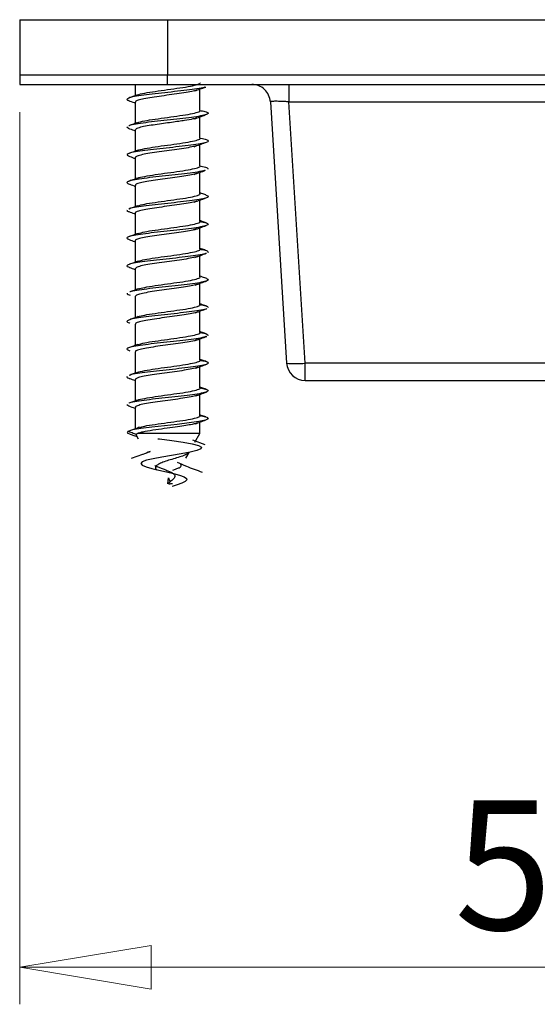
# Model space of a CAD drawing. Units: millimetres. Extents: x 16 to 195, y 5 to 292.
# Drawn here: x 45 to 59, y 88 to 115 of the extents above; entities that cross this region are included whole.
import ezdxf

# ---------------------------------------------------------------- set-up
doc = ezdxf.new("R2010")
doc.units = ezdxf.units.MM
doc.styles.add('SLDTEXTSTYLE2', font='TXT', dxfattribs={"width": 0.75})
doc.dimstyles.new('SLDDIMSTYLE0', dxfattribs={"dimtxt": 3.5, "dimasz": 3.556, "dimexe": 0, "dimexo": 0.0625, "dimgap": 0.875, "dimtad": 1, "dimdec": 0, "dimlfac": 2, "dimrnd": 1e-09, "dimzin": 12, "dimdsep": 46, "dimtxsty": 'SLDTEXTSTYLE2', "dimblk1": 'CLOSED', "dimblk2": 'CLOSED', "dimsah": 1, "dimcen": 0.09, "dimadec": 0, "dimazin": 3, "dimtfac": 1, "dimtdec": 0, "dimtofl": 0, "dimtmove": 0, "dimatfit": 3, "dimldrblk": 'CLOSED', "dimfxl": 1, "dimfrac": 2, "dimtolj": 1, "dimtzin": 12, "dimarcsym": 0})

# ---------------------------------------------------------------- blocks, each defined once
blk = doc.blocks.new('_Closed')
at = {"color": 0, "linetype": 'ByBlock', "lineweight": -2}
for p, q in [((-1, 0.166667), (0, 0)), ((-1, 0.166667), (-1, -0.166667)), ((0, 0), (-1, -0.166667)), ((0, 0), (-1, 0))]:
    blk.add_line(p, q, dxfattribs=at)
blk = doc.blocks.new('_D_2')
at = {"color": 7, "linetype": 'Continuous', "lineweight": 0}
for p, q in [((44.968, 112.454), (44.968, 88.342)), ((72.968, 112.454), (72.968, 88.342)), ((44.968, 89.342), (72.968, 89.342))]:
    blk.add_line(p, q, dxfattribs=at)
at = {"color": 7, "linetype": 'Continuous', "lineweight": 18, "xscale": 3.556, "yscale": 3.556, "rotation": 180}
blk.add_blockref('_Closed', (44.968, 89.342, 84.148), dxfattribs=at)
at = {"color": 7, "linetype": 'Continuous', "lineweight": 18, "xscale": 3.556, "yscale": 3.556}
blk.add_blockref('_Closed', (72.968, 89.342, 84.148), dxfattribs=at)
at = {"color": 7, "linetype": 'Continuous', "lineweight": 18, "insert": (56.723, 93.854), "char_height": 3.5, "attachment_point": 1, "style": 'SLDTEXTSTYLE2'}
blk.add_mtext('56', dxfattribs=at)

msp = doc.modelspace()

# ---------------------------------------------------------------- linework, layer by layer
at = {"color": 7, "linetype": 'Continuous', "lineweight": 25}
for p, q in [((44.9678, 114.9539), (44.9678, 113.4539)), ((44.9678, 114.9539), (48.9678, 114.9539)), ((48.9678, 114.9539), (48.9678, 113.4539)), ((48.9678, 114.9539), (68.9678, 114.9539)), ((44.9678, 113.4539), (44.9678, 113.2039)), ((48.9678, 113.4539), (44.9678, 113.4539)), ((48.9678, 113.2039), (48.9678, 113.4539)), ((68.9678, 113.4539), (48.9678, 113.4539)), ((44.9678, 113.2039), (48.9678, 113.2039)), ((48.0928, 113.2039), (48.0928, 112.8987)), ((48.9678, 113.2039), (68.9678, 113.2039)), ((49.8428, 112.5013), (49.8428, 113.0777)), ((48.0928, 112.7254), (48.0928, 112.1486)), ((51.7471, 112.7351), (52.1885, 105.6727)), ((52.2461, 112.7351), (65.6895, 112.7351)), ((52.6875, 105.6727), (52.2461, 112.7351)), ((49.8428, 111.7513), (49.8428, 112.3281)), ((47.8697, 112.0561), (47.9072, 112.0206)), ((48.0928, 111.9753), (48.0928, 111.3988)), ((49.8428, 111.0013), (49.8428, 111.5783)), ((48.0928, 111.2254), (48.0928, 110.6491)), ((49.8428, 110.2513), (49.8428, 110.8282)), ((48.0928, 110.4753), (48.0928, 109.8992)), ((49.8428, 109.5013), (49.8428, 110.0779)), ((48.0928, 109.7254), (48.0928, 109.149)), ((49.8428, 108.7513), (49.8428, 109.3276)), ((48.0928, 108.9754), (48.0928, 108.3986)), ((49.8428, 108.0013), (49.8428, 108.5775)), ((48.0928, 108.2253), (48.0928, 107.6485)), ((49.8428, 107.2513), (49.8428, 107.8276)), ((48.0928, 107.4753), (48.0928, 106.8987)), ((49.8428, 106.5013), (49.8428, 107.0779)), ((48.0928, 106.7253), (48.0928, 106.149)), ((49.8428, 105.7513), (49.8428, 106.3279)), ((48.0928, 105.9753), (48.0928, 105.3992)), ((65.2481, 105.6727), (52.6875, 105.6727)), ((52.6875, 105.2039), (52.6875, 105.6727)), ((49.8428, 105.0013), (49.8428, 105.5778)), ((48.0928, 105.2254), (48.0928, 104.649)), ((52.6875, 105.2039), (65.2481, 105.2039)), ((49.8428, 104.2513), (49.8428, 104.8276)), ((47.8686, 104.5504), (47.923, 104.5139)), ((48.0928, 104.4754), (48.0928, 103.8955)), ((49.8428, 103.7694), (49.8428, 104.0775)), ((48.1254, 103.7129), (48.1288, 103.707)), ((48.1288, 103.707), (48.1752, 103.6267)), ((49.8428, 103.7694), (48.1519, 103.7694)), ((49.9849, 103.4649), (49.6527, 103.5878)), ((49.7059, 103.5324), (49.8428, 103.7694)), ((48.4621, 103.2648), (48.4956, 103.2801)), ((49.46, 103.1064), (49.5476, 103.2582)), ((48.2862, 103.2002), (47.9842, 103.0909)), ((48.9792, 102.4064), (48.9915, 102.5696)), ((48.9915, 102.5696), (49.0304, 102.4688))]:
    msp.add_line(p, q, dxfattribs=at)
at = {"color": 7, "linetype": 'Continuous', "lineweight": 25, "flags": 128}
for points in [[(49.8428, 104.2523), (49.8843, 104.2456), (50.0283, 104.2075), (50.0652, 104.1694), (49.9913, 104.1313), (49.8139, 104.0932), (49.5511, 104.0551), (49.2294, 104.017), (48.8811, 103.9789), (48.5418, 103.9408), (48.2453, 103.9027), (48.0219, 103.8646), (47.8941, 103.8265), (47.8729, 103.7902), (47.9526, 103.7539), (47.9526, 103.7539)], [(47.9526, 103.7539), (48.0862, 103.7052), (48.1415, 103.685)], [(48.7013, 103.6277), (48.7505, 103.6209), (49.0805, 103.5766), (49.3858, 103.5323), (49.6362, 103.488), (49.8082, 103.4436), (49.8875, 103.3993), (49.8699, 103.355), (49.7614, 103.3107), (49.5772, 103.2664), (49.3397, 103.222), (49.0757, 103.1777), (48.8137, 103.1334), (48.5803, 103.0891), (48.3983, 103.0448), (48.2837, 103.0004), (48.2447, 102.9561), (48.2813, 102.9118), (48.3856, 102.8675), (48.5428, 102.8232), (48.7337, 102.7788), (48.9364, 102.7345), (49.1292, 102.6902), (49.2928, 102.6459), (49.4121, 102.6016), (49.4776, 102.5572), (49.4864, 102.5129), (49.4417, 102.4686), (49.3523, 102.4243), (49.2312, 102.38), (49.0936, 102.3356), (49.0936, 102.3356)]]:
    msp.add_lwpolyline(points, dxfattribs=at)
at = {"color": 7, "linetype": 'Continuous', "lineweight": 25}
for centre, radius, start, end in [((52.438, 107.6817), 2.0245, 262.92041, 277.07959), ((52.6875, 105.7039), 0.5, 183.57633, 270)]:
    msp.add_arc(centre, radius, start, end, dxfattribs=at)
for points, knots in [([(49.9886, 113.1338), (49.9802, 113.1302), (49.9426, 113.1138), (49.7711, 113.0848), (49.4944, 113.0467), (49.1563, 113.0086), (48.8016, 112.9705), (48.4628, 112.9324), (48.1759, 112.8943), (47.9667, 112.8562), (47.8663, 112.8181), (47.8527, 112.789), (47.9067, 112.7726), (47.9189, 112.7688)], [0, 0, 0, 0, 0.02991491, 0.13429077, 0.2386932, 0.3430879, 0.44746404, 0.55186722, 0.65626081, 0.76063731, 0.86504117, 0.96943364, 1, 1, 1, 1]), ([(48.147, 112.9145), (48.1506, 112.9174), (48.1733, 112.9359), (48.34, 112.97), (48.6219, 113.0169), (48.9682, 113.0638), (49.3101, 113.1107), (49.6052, 113.1575), (49.7868, 113.2044), (49.8649, 113.2357), (49.8427, 113.2513), (49.8427, 113.2513)], [0, 0, 0, 0, 0.0255739, 0.1647579, 0.3039418, 0.4431257, 0.5823097, 0.7214936, 0.8606776, 0.9998615, 1, 1, 1, 1]), ([(49.7045, 113.0273), (49.7531, 113.0451), (49.8509, 113.0809), (49.9503, 113.1163), (50.0002, 113.1341)], [0, 0, 0, 0, 0.4981306, 1, 1, 1, 1]), ([(48.1395, 112.9155), (48.101, 112.9016), (48.0237, 112.8738), (47.9461, 112.8463), (47.9071, 112.8325)], [0, 0, 0, 0, 0.4981954, 1, 1, 1, 1]), ([(49.7635, 113.0496), (49.7205, 113.0375), (49.6327, 113.0129), (49.4136, 112.9757), (49.1537, 112.9379), (48.8736, 112.9002), (48.6036, 112.8625), (48.3685, 112.8248), (48.1964, 112.787), (48.1008, 112.7539), (48.1023, 112.7333), (48.1029, 112.7254)], [0, 0, 0, 0, 0.1116967, 0.2280432, 0.3443897, 0.4607363, 0.5770829, 0.6934296, 0.8097763, 0.926123, 1, 1, 1, 1]), ([(47.9065, 112.7694), (47.959, 112.7507), (48.0209, 112.7287), (48.0833, 112.706), (48.0928, 112.7026)], [0, 0, 0, 0, 0.8479322, 1, 1, 1, 1]), ([(52.2461, 112.7351), (52.212, 112.737), (52.1447, 112.7409), (52.0194, 112.7461), (51.8833, 112.7491), (51.7927, 112.7461), (51.7527, 112.7409), (51.749, 112.737), (51.7471, 112.7351)], [0, 0, 0, 0, 0.1308226, 0.2578744, 0.5, 0.7421256, 0.8691774, 1, 1, 1, 1]), ([(49.8428, 112.5016), (49.8906, 112.4928), (50.0074, 112.4713), (50.0784, 112.4371), (50.0581, 112.399), (49.9243, 112.3609), (49.6944, 112.3228), (49.3913, 112.2847), (49.0451, 112.2466), (48.6917, 112.2085), (48.3642, 112.1704), (48.1049, 112.1323), (47.9495, 112.1026), (47.9232, 112.0856), (47.9165, 112.0813)], [0, 0, 0, 0, 0.06284383, 0.15348545, 0.24411791, 0.33477413, 0.4254148, 0.51604784, 0.60670436, 0.69734411, 0.78797778, 0.87863454, 0.96927337, 1, 1, 1, 1]), ([(48.1462, 112.1639), (48.1499, 112.167), (48.1727, 112.1857), (48.3399, 112.22), (48.6219, 112.2669), (48.9681, 112.3138), (49.3101, 112.3607), (49.6052, 112.4075), (49.7868, 112.4544), (49.8649, 112.4857), (49.8427, 112.5013), (49.8427, 112.5013)], [0, 0, 0, 0, 0.0273893, 0.166314, 0.3052386, 0.4441633, 0.5830879, 0.7220125, 0.8609372, 0.9998618, 1, 1, 1, 1]), ([(49.6949, 112.274), (49.744, 112.292), (49.8425, 112.3282), (49.9429, 112.364), (49.9934, 112.3819)], [0, 0, 0, 0, 0.49762725, 1, 1, 1, 1]), ([(48.1386, 112.1651), (48.0996, 112.151), (48.0334, 112.1271), (47.9673, 112.1036), (47.9401, 112.094)], [0, 0, 0, 0, 0.58990406, 1, 1, 1, 1]), ([(49.7612, 112.2989), (49.728, 112.2893), (49.6474, 112.2661), (49.4676, 112.2345), (49.2647, 112.2038), (49.0715, 112.1769), (48.854, 112.1474), (48.6252, 112.1154), (48.4044, 112.0809), (48.2223, 112.0438), (48.1064, 112.0083), (48.1048, 111.9852), (48.1041, 111.9753)], [0, 0, 0, 0, 0.0889941, 0.2158886, 0.2913374, 0.3746225, 0.4657346, 0.5646636, 0.6713984, 0.7859273, 0.9082374, 1, 1, 1, 1]), ([(47.9035, 112.0207), (47.9554, 112.0022), (48.0184, 111.9798), (48.0816, 111.9568), (48.0928, 111.9528)], [0, 0, 0, 0, 0.8237571, 1, 1, 1, 1]), ([(49.8428, 111.7531), (49.8466, 111.7525), (49.9339, 111.7392), (50.0255, 111.7132), (50.0873, 111.6751), (50.0265, 111.637), (49.8617, 111.5989), (49.6056, 111.5608), (49.2853, 111.5227), (48.9329, 111.4846), (48.584, 111.4465), (48.2742, 111.4084), (48.0331, 111.3703), (47.891, 111.3322), (47.8474, 111.2988), (47.8981, 111.278), (47.9177, 111.27)], [0, 0, 0, 0, 0.0036397, 0.0825092, 0.1613964, 0.2402648, 0.319135, 0.3980222, 0.47689, 0.555761, 0.634648, 0.7135152, 0.7923869, 0.8712738, 0.9501404, 1, 1, 1, 1]), ([(49.7545, 111.5471), (49.7498, 111.5454), (49.7114, 111.5311), (49.5812, 111.5042), (49.3549, 111.4665), (49.0856, 111.4287), (48.8059, 111.391), (48.5422, 111.3533), (48.3193, 111.3155), (48.1661, 111.2778), (48.0912, 111.2477), (48.1005, 111.2303), (48.1032, 111.2254)], [0, 0, 0, 0, 0.0161998, 0.1334574, 0.2507151, 0.3679727, 0.4852303, 0.6024879, 0.7197456, 0.8370032, 0.9542609, 1, 1, 1, 1]), ([(48.1482, 111.4153), (48.1514, 111.4179), (48.1741, 111.4362), (48.3402, 111.47), (48.6218, 111.5169), (48.9682, 111.5638), (49.3101, 111.6107), (49.6052, 111.6575), (49.7868, 111.7044), (49.8649, 111.7357), (49.8427, 111.7513), (49.8427, 111.7513)], [0, 0, 0, 0, 0.0232789, 0.1627907, 0.3023024, 0.4418142, 0.5813259, 0.7208377, 0.8603495, 0.9998612, 1, 1, 1, 1]), ([(49.6885, 111.5218), (49.7382, 111.5401), (49.8381, 111.5769), (49.9399, 111.6131), (49.9911, 111.6313)], [0, 0, 0, 0, 0.4969586, 1, 1, 1, 1]), ([(47.904, 111.2704), (47.9553, 111.2522), (48.0183, 111.2299), (48.0812, 111.2071), (48.0928, 111.2029)], [0, 0, 0, 0, 0.8155641, 1, 1, 1, 1]), ([(48.1424, 111.4167), (48.1029, 111.4024), (48.0233, 111.3737), (47.944, 111.3454), (47.9041, 111.3312)], [0, 0, 0, 0, 0.4969911, 1, 1, 1, 1]), ([(48.1547, 110.6699), (48.1561, 110.671), (48.1785, 110.6877), (48.3416, 110.72), (48.6215, 110.7669), (48.9683, 110.8138), (49.3101, 110.8607), (49.6052, 110.9075), (49.7868, 110.9544), (49.8649, 110.9857), (49.8427, 111.0013), (49.8427, 111.0013)], [0, 0, 0, 0, 0.0097549, 0.1511984, 0.2926419, 0.4340854, 0.5755289, 0.7169723, 0.8584158, 0.9998593, 1, 1, 1, 1]), ([(49.8428, 111.0017), (49.8679, 110.9975), (49.9703, 110.9807), (50.0619, 110.9512), (50.0611, 110.9258), (50.0607, 110.9131)], [0, 0, 0, 0, 0.1396012, 0.5697737, 1, 1, 1, 1]), ([(49.986, 110.8822), (49.9807, 110.8798), (49.9472, 110.8647), (49.7835, 110.8369), (49.5119, 110.7988), (49.1757, 110.7607), (48.8211, 110.7226), (48.4805, 110.6845), (48.1897, 110.6464), (47.9764, 110.6083), (47.8668, 110.5702), (47.8558, 110.5361), (47.9275, 110.5147), (47.9566, 110.506)], [0, 0, 0, 0, 0.0190915, 0.120363, 0.2216488, 0.3229465, 0.4242175, 0.5255044, 0.6268015, 0.7280721, 0.8293601, 0.9306565, 1, 1, 1, 1]), ([(49.7496, 110.7969), (49.7427, 110.794), (49.7068, 110.7793), (49.571, 110.7527), (49.3572, 110.7168), (49.1008, 110.6808), (48.832, 110.6445), (48.5737, 110.608), (48.3498, 110.5712), (48.187, 110.5342), (48.0984, 110.5022), (48.102, 110.4826), (48.1033, 110.4753)], [0, 0, 0, 0, 0.0266055, 0.1372455, 0.2486263, 0.3607479, 0.4736101, 0.5872129, 0.701556, 0.8166395, 0.9324631, 1, 1, 1, 1]), ([(49.687, 110.7713), (49.7376, 110.7899), (49.8395, 110.8274), (49.9429, 110.864), (49.995, 110.8824)], [0, 0, 0, 0, 0.4961231, 1, 1, 1, 1]), ([(47.908, 110.5188), (47.9588, 110.5008), (48.0205, 110.4789), (48.0819, 110.4567), (48.0928, 110.4528)], [0, 0, 0, 0, 0.8228123, 1, 1, 1, 1]), ([(48.15, 110.6697), (48.1099, 110.6552), (48.0293, 110.6261), (47.9492, 110.5976), (47.9088, 110.5832)], [0, 0, 0, 0, 0.4964464, 1, 1, 1, 1]), ([(49.9922, 110.2167), (50.0195, 110.2075), (50.0846, 110.1857), (50.0593, 110.1511), (49.9352, 110.113), (49.7091, 110.0749), (49.4095, 110.0368), (49.0647, 109.9987), (48.7109, 109.9606), (48.3807, 109.9225), (48.1182, 109.8844), (47.9622, 109.8559), (47.9341, 109.84), (47.9286, 109.8369)], [0, 0, 0, 0, 0.0724857, 0.1727744, 0.2730852, 0.373397, 0.4736857, 0.5739974, 0.6743082, 0.774597, 0.8749096, 0.9752194, 1, 1, 1, 1]), ([(48.1596, 109.9232), (48.2155, 109.9388), (48.3273, 109.9701), (48.6254, 110.0169), (48.9672, 110.0638), (49.3104, 110.1107), (49.6051, 110.1575), (49.7868, 110.2044), (49.8649, 110.2357), (49.8427, 110.2513), (49.8427, 110.2513)], [0, 0, 0, 0, 0.1425835, 0.2854625, 0.4283416, 0.5712207, 0.7140997, 0.8569788, 0.9998579, 1, 1, 1, 1]), ([(50.0036, 110.2165), (49.9654, 110.2301), (49.9115, 110.2492), (49.8583, 110.2685), (49.8428, 110.2741)], [0, 0, 0, 0, 0.7093059, 1, 1, 1, 1]), ([(48.1599, 109.9234), (48.1197, 109.9088), (48.0387, 109.8795), (47.958, 109.8509), (47.9173, 109.8365)], [0, 0, 0, 0, 0.4962095, 1, 1, 1, 1]), ([(49.7501, 110.0481), (49.7368, 110.0429), (49.6906, 110.0252), (49.5297, 109.995), (49.2921, 109.9572), (49.0174, 109.9195), (48.7389, 109.8818), (48.4834, 109.8441), (48.2738, 109.8063), (48.1411, 109.7686), (48.0828, 109.7416), (48.0965, 109.7272), (48.0982, 109.7254)], [0, 0, 0, 0, 0.0475669, 0.1644889, 0.2814108, 0.3983328, 0.5152548, 0.6321768, 0.7490988, 0.8660208, 0.9829428, 1, 1, 1, 1]), ([(49.6903, 110.0224), (49.7417, 110.0412), (49.8457, 110.0793), (49.9504, 110.1163), (50.0032, 110.135)], [0, 0, 0, 0, 0.4953082, 1, 1, 1, 1]), ([(47.8708, 109.8082), (47.8661, 109.7955), (47.8609, 109.7813), (47.916, 109.767), (47.9219, 109.7655)], [0, 0, 0, 0, 0.892093, 1, 1, 1, 1]), ([(47.9158, 109.7657), (47.9661, 109.7479), (48.0254, 109.727), (48.0839, 109.7058), (48.0928, 109.7026)], [0, 0, 0, 0, 0.8490536, 1, 1, 1, 1]), ([(49.8428, 109.5034), (49.9049, 109.4907), (50.029, 109.4653), (50.0847, 109.4272), (50.0333, 109.3891), (49.8731, 109.351), (49.6218, 109.3129), (49.3041, 109.2748), (48.9526, 109.2367), (48.6025, 109.1986), (48.2897, 109.1605), (48.0445, 109.1224), (47.895, 109.0843), (47.8464, 109.0474), (47.9043, 109.0232), (47.9319, 109.0117)], [0, 0, 0, 0, 0.0774342, 0.1549279, 0.2324138, 0.3098876, 0.3873818, 0.4648669, 0.542341, 0.6198356, 0.6973199, 0.7747944, 0.8522894, 0.9297729, 1, 1, 1, 1]), ([(48.1668, 109.175), (48.2207, 109.19), (48.3306, 109.2207), (48.6255, 109.2669), (48.9672, 109.3138), (49.3104, 109.3607), (49.6051, 109.4075), (49.7868, 109.4544), (49.8649, 109.4857), (49.8427, 109.5013), (49.8427, 109.5013)], [0, 0, 0, 0, 0.13793085, 0.28158522, 0.4252396, 0.56889397, 0.71254835, 0.85620272, 0.9998571, 1, 1, 1, 1]), ([(49.6973, 109.2747), (49.7494, 109.2938), (49.8547, 109.3322), (49.9599, 109.3695), (50.0131, 109.3884)], [0, 0, 0, 0, 0.4947675, 1, 1, 1, 1]), ([(50.0153, 109.4625), (49.977, 109.4761), (49.9192, 109.4965), (49.862, 109.5171), (49.8428, 109.5241)], [0, 0, 0, 0, 0.6635593, 1, 1, 1, 1]), ([(48.1704, 109.1769), (48.1304, 109.1625), (48.0499, 109.1333), (47.9692, 109.1048), (47.9286, 109.0904)], [0, 0, 0, 0, 0.4964247, 1, 1, 1, 1]), ([(49.7588, 109.3006), (49.7383, 109.2934), (49.6832, 109.2739), (49.5134, 109.2421), (49.2775, 109.2052), (49.0081, 109.1683), (48.7348, 109.1312), (48.4833, 109.094), (48.2759, 109.0567), (48.1428, 109.0193), (48.0837, 108.9922), (48.097, 108.9775), (48.0989, 108.9754)], [0, 0, 0, 0, 0.0670294, 0.1799617, 0.2932416, 0.4068689, 0.5208436, 0.6351657, 0.7498351, 0.8648519, 0.980216, 1, 1, 1, 1]), ([(47.927, 109.0117), (47.9768, 108.9941), (48.0324, 108.9744), (48.0871, 108.9545), (48.0928, 108.9525)], [0, 0, 0, 0, 0.8967125, 1, 1, 1, 1]), ([(50.0086, 108.6413), (49.9995, 108.6366), (49.9659, 108.6191), (49.7983, 108.589), (49.5286, 108.5509), (49.1951, 108.5128), (48.8406, 108.4747), (48.4983, 108.4366), (48.2039, 108.3985), (47.9857, 108.3604), (47.8703, 108.3223), (47.8533, 108.2883), (47.9215, 108.267), (47.949, 108.2584)], [0, 0, 0, 0, 0.0370684, 0.136564, 0.2360554, 0.3355714, 0.435066, 0.5345582, 0.6340743, 0.733568, 0.8330611, 0.9325772, 1, 1, 1, 1]), ([(48.1713, 108.4261), (48.2239, 108.4408), (48.3327, 108.471), (48.6256, 108.5169), (48.9672, 108.5638), (49.3104, 108.6107), (49.6051, 108.6575), (49.7868, 108.7044), (49.8649, 108.7357), (49.8427, 108.7513), (49.8427, 108.7513)], [0, 0, 0, 0, 0.1349867, 0.2791317, 0.4232766, 0.5674216, 0.7115666, 0.8557116, 0.9998566, 1, 1, 1, 1]), ([(49.7069, 108.5281), (49.7591, 108.5472), (49.8647, 108.5857), (49.9696, 108.623), (50.0226, 108.6418)], [0, 0, 0, 0, 0.4947159, 1, 1, 1, 1]), ([(50.025, 108.7088), (49.9862, 108.7226), (49.9253, 108.7441), (49.8648, 108.7659), (49.8428, 108.7738)], [0, 0, 0, 0, 0.63645658, 1, 1, 1, 1]), ([(49.8428, 108.7518), (49.8643, 108.7484), (49.9643, 108.7322), (50.0573, 108.7033), (50.0608, 108.6779), (50.0625, 108.6652)], [0, 0, 0, 0, 0.1205245, 0.5602752, 1, 1, 1, 1]), ([(48.1772, 108.4292), (48.1379, 108.4149), (48.0587, 108.3861), (47.9789, 108.3579), (47.9388, 108.3437)], [0, 0, 0, 0, 0.4969884, 1, 1, 1, 1]), ([(49.7722, 108.5542), (49.7412, 108.544), (49.6721, 108.5212), (49.4767, 108.4858), (49.2268, 108.448), (48.9488, 108.4103), (48.6735, 108.3726), (48.4267, 108.3349), (48.2355, 108.2971), (48.1132, 108.2606), (48.1019, 108.2367), (48.0966, 108.2253)], [0, 0, 0, 0, 0.0933873, 0.2081016, 0.3228159, 0.4375303, 0.5522446, 0.666959, 0.7816734, 0.8963878, 1, 1, 1, 1]), ([(47.9365, 108.2587), (47.9866, 108.2409), (48.039, 108.2223), (48.0905, 108.2035), (48.0928, 108.2027)], [0, 0, 0, 0, 0.9560558, 1, 1, 1, 1]), ([(50.0167, 107.957), (50.0322, 107.9517), (50.0856, 107.9338), (50.0614, 107.9032), (49.9453, 107.8651), (49.7237, 107.827), (49.4275, 107.7889), (49.0843, 107.7508), (48.7302, 107.7127), (48.3971, 107.6746), (48.1327, 107.6365), (47.9787, 107.6101), (47.9502, 107.5963), (47.948, 107.5953)], [0, 0, 0, 0, 0.04329787, 0.1486244, 0.2539579, 0.35931097, 0.46463676, 0.56997135, 0.67532406, 0.78064918, 0.88598487, 0.99133717, 1, 1, 1, 1]), ([(49.7778, 107.8047), (49.7402, 107.7931), (49.6628, 107.7693), (49.4609, 107.7332), (49.2145, 107.6964), (48.9422, 107.6594), (48.672, 107.6223), (48.4287, 107.5851), (48.2387, 107.5478), (48.1146, 107.5112), (48.1017, 107.487), (48.0954, 107.4753)], [0, 0, 0, 0, 0.105579, 0.2170363, 0.3288541, 0.4410321, 0.5535705, 0.6664692, 0.7797281, 0.8933472, 1, 1, 1, 1]), ([(48.1726, 107.6764), (48.2248, 107.691), (48.3332, 107.7211), (48.6256, 107.7669), (48.9672, 107.8138), (49.3104, 107.8607), (49.6051, 107.9075), (49.7868, 107.9544), (49.8649, 107.9857), (49.8427, 108.0013), (49.8427, 108.0013)], [0, 0, 0, 0, 0.1341393, 0.2784255, 0.4227117, 0.5669979, 0.7112841, 0.8555703, 0.9998565, 1, 1, 1, 1]), ([(49.7167, 107.7819), (49.7686, 107.8008), (49.8732, 107.8389), (49.9771, 107.876), (50.0296, 107.8947)], [0, 0, 0, 0, 0.4952144, 1, 1, 1, 1]), ([(50.0307, 107.9565), (49.9915, 107.9704), (49.9288, 107.9926), (49.8663, 108.0151), (49.8428, 108.0236)], [0, 0, 0, 0, 0.6248355, 1, 1, 1, 1]), ([(47.8722, 107.5603), (47.8688, 107.5476), (47.8639, 107.5296), (47.9355, 107.5116), (47.9565, 107.5064)], [0, 0, 0, 0, 0.7064207, 1, 1, 1, 1]), ([(48.1779, 107.6794), (48.1393, 107.6653), (48.0616, 107.637), (47.9831, 107.6092), (47.9436, 107.5951)], [0, 0, 0, 0, 0.4976231, 1, 1, 1, 1]), ([(48.1688, 106.9255), (48.2221, 106.9404), (48.3315, 106.9708), (48.6255, 107.0169), (48.9672, 107.0638), (49.3104, 107.1107), (49.6051, 107.1575), (49.7868, 107.2044), (49.8649, 107.2357), (49.8427, 107.2513), (49.8427, 107.2513)], [0, 0, 0, 0, 0.1366085, 0.2804832, 0.424358, 0.5682327, 0.7121074, 0.8559821, 0.9998569, 1, 1, 1, 1]), ([(50.0324, 107.2057), (49.9928, 107.2198), (49.9297, 107.2423), (49.8664, 107.2651), (49.8428, 107.2736)], [0, 0, 0, 0, 0.6273666, 1, 1, 1, 1]), ([(49.8428, 107.2528), (49.9032, 107.241), (50.0286, 107.2165), (50.0535, 107.192), (50.0664, 107.1793)], [0, 0, 0, 0, 0.48182558, 1, 1, 1, 1]), ([(50.0262, 107.1456), (50.0246, 107.1442), (50.0096, 107.13), (49.8775, 107.1031), (49.6395, 107.065), (49.3223, 107.0269), (48.9724, 106.9888), (48.6212, 106.9507), (48.3052, 106.9126), (48.0567, 106.8745), (47.8973, 106.8364), (47.8566, 106.7983), (47.8801, 106.7715), (47.9435, 106.7575), (47.9497, 106.7561)], [0, 0, 0, 0, 0.0113812, 0.1091813, 0.2069987, 0.3048234, 0.4026232, 0.5004416, 0.5982656, 0.6960652, 0.7938846, 0.8917078, 0.9895072, 1, 1, 1, 1]), ([(49.7862, 107.0601), (49.7819, 107.0574), (49.7579, 107.0421), (49.6316, 107.0143), (49.4218, 106.9766), (49.1597, 106.9388), (48.8806, 106.9011), (48.6097, 106.8634), (48.3736, 106.8256), (48.1997, 106.7879), (48.1018, 106.7545), (48.1024, 106.7336), (48.1026, 106.7253)], [0, 0, 0, 0, 0.0240096, 0.13672, 0.2494304, 0.3621408, 0.4748513, 0.5875617, 0.7002721, 0.8129826, 0.925693, 1, 1, 1, 1]), ([(49.7232, 107.0345), (49.7744, 107.0531), (49.8742, 107.0894), (49.9736, 107.1249), (50.0221, 107.1422)], [0, 0, 0, 0, 0.5129053, 1, 1, 1, 1]), ([(48.1734, 106.9279), (48.1353, 106.9141), (48.0589, 106.8862), (47.9815, 106.8587), (47.9426, 106.8449)], [0, 0, 0, 0, 0.4981835, 1, 1, 1, 1]), ([(48.1631, 106.1741), (48.218, 106.1894), (48.3288, 106.2203), (48.6254, 106.2669), (48.9672, 106.3138), (49.3104, 106.3607), (49.6051, 106.4075), (49.7868, 106.4544), (49.8649, 106.4857), (49.8427, 106.5013), (49.8427, 106.5013)], [0, 0, 0, 0, 0.1403596, 0.2836093, 0.4268589, 0.5701086, 0.7133582, 0.8566079, 0.9998575, 1, 1, 1, 1]), ([(50.0294, 106.457), (49.9893, 106.4713), (49.9272, 106.4934), (49.8648, 106.5159), (49.8428, 106.5239)], [0, 0, 0, 0, 0.6463528, 1, 1, 1, 1]), ([(49.8428, 106.502), (49.8607, 106.4992), (49.9582, 106.4836), (50.0524, 106.4554), (50.0601, 106.43), (50.064, 106.4173)], [0, 0, 0, 0, 0.1009006, 0.5504986, 1, 1, 1, 1]), ([(50.0169, 106.3948), (50.0078, 106.3896), (49.9766, 106.3717), (49.8115, 106.3411), (49.5454, 106.303), (49.2144, 106.2649), (48.8602, 106.2268), (48.5163, 106.1887), (48.2183, 106.1506), (47.9953, 106.1125), (47.8738, 106.0744), (47.8519, 106.0393), (47.9208, 106.0169), (47.9507, 106.0073)], [0, 0, 0, 0, 0.0403332, 0.1386454, 0.2369376, 0.3352543, 0.4335655, 0.5318579, 0.6301753, 0.7284855, 0.8267782, 0.9250963, 1, 1, 1, 1]), ([(49.7854, 106.3107), (49.7773, 106.3062), (49.7463, 106.2891), (49.6077, 106.2593), (49.387, 106.2212), (49.1189, 106.1832), (48.8373, 106.1453), (48.569, 106.1073), (48.3397, 106.0694), (48.1779, 106.0316), (48.0948, 106.0002), (48.1015, 105.9815), (48.1037, 105.9753)], [0, 0, 0, 0, 0.0396457, 0.1532158, 0.2666732, 0.3800179, 0.4932499, 0.6063692, 0.7193758, 0.8322697, 0.9450508, 1, 1, 1, 1]), ([(49.7258, 106.2856), (49.7763, 106.3039), (49.878, 106.3408), (49.9798, 106.377), (50.031, 106.3953)], [0, 0, 0, 0, 0.49686074, 1, 1, 1, 1]), ([(48.1648, 106.1751), (48.1271, 106.1614), (48.0515, 106.1339), (47.975, 106.1067), (47.9366, 106.093)], [0, 0, 0, 0, 0.4986313, 1, 1, 1, 1]), ([(49.8428, 105.7513), (49.8808, 105.7447), (49.9918, 105.7254), (50.0708, 105.6934), (50.0698, 105.6553), (49.9534, 105.6172), (49.7385, 105.5791), (49.4452, 105.541), (49.1039, 105.5029), (48.7493, 105.4648), (48.4147, 105.4267), (48.1439, 105.3886), (47.9785, 105.3597), (47.945, 105.3434), (47.9377, 105.3399)], [0, 0, 0, 0, 0.0482002, 0.140806, 0.2333987, 0.3259804, 0.4185866, 0.5111784, 0.6037606, 0.6963672, 0.788958, 0.8815409, 0.9741478, 1, 1, 1, 1]), ([(48.1555, 105.4205), (48.1567, 105.4214), (48.179, 105.4379), (48.3418, 105.47), (48.6214, 105.5169), (48.9683, 105.5638), (49.3101, 105.6107), (49.6052, 105.6575), (49.7868, 105.7044), (49.8649, 105.7357), (49.8427, 105.7513), (49.8427, 105.7513)], [0, 0, 0, 0, 0.0079526, 0.1496535, 0.2913544, 0.4330553, 0.5747563, 0.7164572, 0.8581581, 0.999859, 1, 1, 1, 1]), ([(50.0224, 105.7098), (49.9819, 105.7242), (49.9222, 105.7454), (49.8621, 105.7671), (49.8428, 105.7741)], [0, 0, 0, 0, 0.6783207, 1, 1, 1, 1]), ([(48.1533, 105.421), (48.1157, 105.4074), (48.0404, 105.3802), (47.9643, 105.3532), (47.9262, 105.3396)], [0, 0, 0, 0, 0.4989123, 1, 1, 1, 1]), ([(49.7829, 105.5599), (49.7713, 105.5542), (49.7339, 105.5359), (49.5861, 105.5051), (49.361, 105.4674), (49.0924, 105.4296), (48.8126, 105.3919), (48.5482, 105.3542), (48.324, 105.3164), (48.1689, 105.2787), (48.0921, 105.2484), (48.1008, 105.2306), (48.1034, 105.2254)], [0, 0, 0, 0, 0.0509255, 0.1637178, 0.2765101, 0.3893023, 0.5020946, 0.6148869, 0.7276792, 0.8404715, 0.9532639, 1, 1, 1, 1]), ([(49.7248, 105.5351), (49.7747, 105.5532), (49.8748, 105.5896), (49.9757, 105.6254), (50.0264, 105.6434)], [0, 0, 0, 0, 0.4975775, 1, 1, 1, 1]), ([(47.8739, 105.3124), (47.868, 105.2997), (47.86, 105.2822), (47.9265, 105.2647), (47.9447, 105.2599)], [0, 0, 0, 0, 0.7261778, 1, 1, 1, 1]), ([(47.9307, 105.2605), (47.9837, 105.2419), (48.0378, 105.2229), (48.0916, 105.2033), (48.0928, 105.2029)], [0, 0, 0, 0, 0.97886593, 1, 1, 1, 1]), ([(49.8428, 105.0024), (49.8989, 104.9914), (50.0201, 104.9678), (50.083, 104.9314), (50.0449, 104.8933), (49.8954, 104.8552), (49.6533, 104.8171), (49.3415, 104.779), (48.9918, 104.7409), (48.6405, 104.7028), (48.3192, 104.6647), (48.0752, 104.6266), (47.9383, 104.6002), (47.92, 104.5865), (47.9187, 104.5855)], [0, 0, 0, 0, 0.07889361, 0.1702894, 0.26170666, 0.35310295, 0.44449955, 0.53591681, 0.6273123, 0.71870975, 0.81012692, 0.90152166, 0.99291999, 1, 1, 1, 1]), ([(48.1503, 104.6668), (48.1529, 104.6689), (48.1755, 104.6867), (48.3406, 104.72), (48.6217, 104.7669), (48.9682, 104.8138), (49.3101, 104.8607), (49.6052, 104.9075), (49.7868, 104.9544), (49.8649, 104.9857), (49.8427, 105.0013), (49.8427, 105.0013)], [0, 0, 0, 0, 0.0189688, 0.1590962, 0.2992236, 0.439351, 0.5794784, 0.7196058, 0.8597332, 0.9998606, 1, 1, 1, 1]), ([(49.7203, 104.7833), (49.7694, 104.8011), (49.8682, 104.8369), (49.9681, 104.8724), (50.0182, 104.8902)], [0, 0, 0, 0, 0.4981384, 1, 1, 1, 1]), ([(50.0126, 104.9634), (49.9719, 104.9778), (49.9153, 104.9978), (49.8587, 105.0183), (49.8428, 105.024)], [0, 0, 0, 0, 0.7190982, 1, 1, 1, 1]), ([(48.1443, 104.6675), (48.1063, 104.6538), (48.0327, 104.6273), (47.9585, 104.601), (47.9227, 104.5883)], [0, 0, 0, 0, 0.51672824, 1, 1, 1, 1]), ([(49.7771, 104.8077), (49.7621, 104.8011), (49.7179, 104.7818), (49.5571, 104.7497), (49.321, 104.7114), (49.0452, 104.6733), (48.7631, 104.6351), (48.5024, 104.5971), (48.2869, 104.5591), (48.1475, 104.5212), (48.0849, 104.4933), (48.0978, 104.478), (48.1, 104.4754)], [0, 0, 0, 0, 0.0592627, 0.17454, 0.2896264, 0.404522, 0.5192267, 0.6337405, 0.7480635, 0.8621955, 0.9761366, 1, 1, 1, 1]), ([(47.9206, 104.514), (47.9737, 104.4952), (48.0311, 104.475), (48.0886, 104.4541), (48.0928, 104.4526)], [0, 0, 0, 0, 0.9268304, 1, 1, 1, 1]), ([(49.7726, 104.0544), (49.7621, 104.0501), (49.7306, 104.037), (49.6273, 104.0138), (49.4624, 103.9834), (49.2316, 103.9488), (48.9467, 103.91), (48.6314, 103.8669), (48.3895, 103.8282), (48.232, 103.7954), (48.1789, 103.7782), (48.1519, 103.7694)], [0, 0, 0, 0, 0.0457988, 0.1377831, 0.2445573, 0.3660883, 0.5023389, 0.6532671, 0.8188264, 0.9075623, 1, 1, 1, 1]), ([(48.2101, 103.9357), (48.2518, 103.9472), (48.3505, 103.9742), (48.6263, 104.0169), (48.967, 104.0638), (49.3105, 104.1107), (49.6051, 104.1575), (49.7868, 104.2044), (49.8649, 104.2357), (49.8427, 104.2513), (49.8427, 104.2513)], [0, 0, 0, 0, 0.1086574, 0.2571899, 0.4057223, 0.5542548, 0.7027873, 0.8513198, 0.9998522, 1, 1, 1, 1]), ([(49.7119, 104.03), (49.7606, 104.0477), (49.8581, 104.0833), (49.9572, 104.1185), (50.0069, 104.1362)], [0, 0, 0, 0, 0.49839198, 1, 1, 1, 1]), ([(50.0016, 104.2171), (49.9612, 104.2314), (49.9081, 104.2501), (49.8554, 104.2692), (49.8428, 104.2738)], [0, 0, 0, 0, 0.7619821, 1, 1, 1, 1]), ([(47.9057, 103.8319), (47.9507, 103.8147), (48.0271, 103.7857), (48.1052, 103.7565), (48.1373, 103.7446)], [0, 0, 0, 0, 0.590073, 1, 1, 1, 1]), ([(48.2042, 103.9372), (48.1688, 103.9239), (48.0978, 103.8972), (48.0255, 103.8706), (47.9892, 103.8573)], [0, 0, 0, 0, 0.499335, 1, 1, 1, 1]), ([(48.1519, 103.7694), (48.1264, 103.7529), (48.0988, 103.7349), (48.1262, 103.716), (48.1284, 103.7146)], [0, 0, 0, 0, 0.921786, 1, 1, 1, 1]), ([(48.4951, 103.2813), (48.43, 103.2551), (48.3607, 103.2271), (48.2904, 103.2017), (48.2862, 103.2002)], [0, 0, 0, 0, 0.94070617, 1, 1, 1, 1]), ([(49.5433, 103.2606), (49.5433, 103.2575), (49.5431, 103.2381), (49.473, 103.2009), (49.3433, 103.1495), (49.1742, 103.0977), (48.999, 103.0458), (48.8403, 102.9936), (48.7184, 102.9412), (48.6475, 102.8884), (48.6275, 102.8361), (48.6552, 102.7993), (48.6685, 102.7817)], [0, 0, 0, 0, 0.02548139, 0.15806268, 0.28459638, 0.40509364, 0.51956834, 0.62803781, 0.73052381, 0.82705374, 0.91766245, 1, 1, 1, 1]), ([(48.6198, 102.9064), (48.6409, 102.8955), (48.683, 102.8737), (48.7723, 102.8391), (48.8719, 102.8027), (48.9743, 102.7643), (49.0669, 102.7234), (49.1369, 102.6795), (49.1719, 102.6322), (49.1639, 102.5858), (49.1284, 102.5418), (49.0824, 102.5009), (49.0264, 102.4566), (48.9949, 102.4231), (48.9792, 102.4064)], [0, 0, 0, 0, 0.094736, 0.1894367, 0.2839583, 0.3782437, 0.4723003, 0.5661396, 0.659679, 0.7528369, 0.8149427, 0.876839, 0.9385161, 1, 1, 1, 1]), ([(49.1088, 102.7787), (49.1406, 102.7899), (49.206, 102.813), (49.2831, 102.8461), (49.3323, 102.8795), (49.3478, 102.9098), (49.3278, 102.9283), (49.3192, 102.9363)], [0, 0, 0, 0, 0.1914001, 0.3936868, 0.6066271, 0.8303199, 1, 1, 1, 1]), ([(49.9157, 102.7177), (49.7703, 102.7689), (49.5373, 102.8511), (49.3164, 102.9462), (49.2334, 102.982)], [0, 0, 0, 0, 0.6239194, 1, 1, 1, 1]), ([(49.0988, 102.4132), (49.0887, 102.4115), (49.0728, 102.4088), (49.0401, 102.4032), (49.0175, 102.3993), (49.0007, 102.3964)], [0, 0, 0, 0, 0.3121629, 0.4878755, 1, 1, 1, 1])]:
    msp.add_open_spline(points, degree=3, knots=knots, dxfattribs=at)
for points in [[(51.7471, 112.7351), (51.7363, 112.7974), (51.7146, 112.9222), (51.5978, 113.0761), (51.4368, 113.1831), (51.311, 113.197), (51.2481, 113.2039)], [(52.2461, 113.2039), (52.2461, 113.197), (52.2461, 113.1831), (52.2461, 113.0761), (52.2461, 112.9222), (52.2461, 112.7974), (52.2461, 112.7351)]]:
    msp.add_open_spline(points, degree=3, dxfattribs=at)

# ---------------------------------------------------------------- dimensions: what is measured, and where the dimension line sits
at = {"color": 7, "linetype": 'Continuous', "lineweight": 18}
dim = msp.add_linear_dim(base=(72.9678, 89.3418), p1=(44.9678, 113.4539), p2=(72.9678, 113.4539), dimstyle='SLDDIMSTYLE0', dxfattribs=at)
dim.commit()
dim.dimension.update_dxf_attribs({"geometry": '_D_2', "text_midpoint": (59.3089, 89.3418), "dimtype": 160})

doc.saveas('drawing.dxf')
